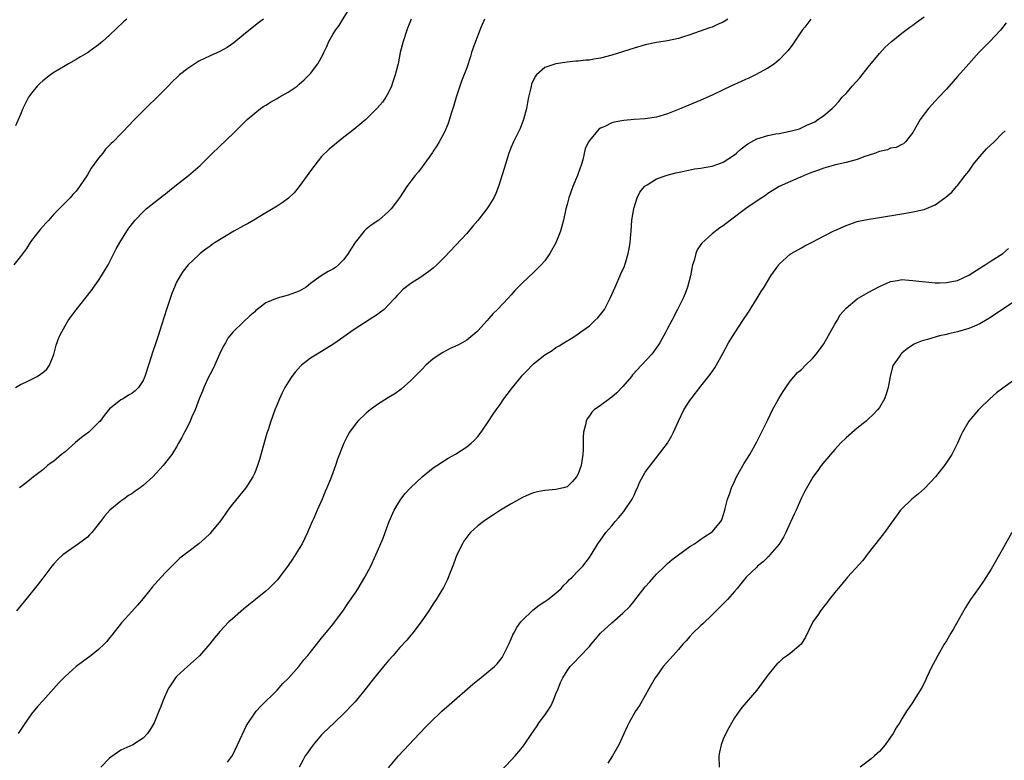
# Model space of a CAD drawing. Units: inches. Extents: x 2508483 to 2511000, y 1530000 to 1533000.
# Drawn here: x 2509773 to 2509949, y 1532722 to 1532855 of the extents above; entities that cross this region are included whole.
import ezdxf

# ---------------------------------------------------------------- set-up
doc = ezdxf.new("R2010")
doc.units = ezdxf.units.IN
doc.header["$MEASUREMENT"] = 0
doc.layers.add('LD25081530_10ft', color=133, linetype='Continuous')

msp = doc.modelspace()

# ---------------------------------------------------------------- linework, layer by layer
at = {"layer": 'LD25081530_10ft'}
for points, elevation in [([(2509772.12, 1532789), (2509773, 1532789.51), (2509773.98, 1532789.98), (2509775.99, 1532791), (2509776.62, 1532791.38), (2509777, 1532791.67), (2509777.72, 1532792.28), (2509778.21, 1532793), (2509779, 1532794.93), (2509779.43, 1532796.57), (2509779.93, 1532798.07), (2509780.41, 1532799), (2509781, 1532800.04), (2509781.59, 1532801), (2509783, 1532802.94), (2509785.68, 1532806.32), (2509787, 1532808.17), (2509787.56, 1532809), (2509788.1, 1532809.9), (2509788.73, 1532811), (2509790.18, 1532813.82), (2509790.82, 1532815), (2509792.05, 1532817), (2509792.45, 1532817.55), (2509793.31, 1532818.69), (2509793.57, 1532819), (2509795, 1532820.47), (2509795.57, 1532821), (2509796.36, 1532821.64), (2509798.62, 1532823.38), (2509799, 1532823.7), (2509799.73, 1532824.27), (2509801, 1532825.32), (2509803.16, 1532827), (2509805.24, 1532828.76), (2509805.45, 1532829), (2509807, 1532830.56), (2509809, 1532832.49), (2509809.57, 1532833), (2509811.63, 1532835), (2509813, 1532836.38), (2509813.66, 1532837), (2509815, 1532838.16), (2509816.05, 1532839), (2509816.62, 1532839.38), (2509817, 1532839.58), (2509817.86, 1532840.14), (2509819, 1532840.77), (2509819.37, 1532841), (2509821, 1532841.93), (2509822.59, 1532843), (2509823, 1532843.34), (2509823.88, 1532844.12), (2509824.79, 1532845), (2509825, 1532845.24), (2509826.33, 1532847), (2509827.27, 1532848.73), (2509827.38, 1532849), (2509827.92, 1532850.08), (2509828.31, 1532851), (2509829, 1532852.23), (2509829.47, 1532853), (2509830.12, 1532853.88), (2509832.04, 1532857)], 7680), ([(2509816.55, 1532855), (2509815.66, 1532854.34), (2509814.55, 1532853.45), (2509813, 1532852.16), (2509811.24, 1532850.76), (2509810.06, 1532849.94), (2509808.77, 1532849.23), (2509807, 1532848.41), (2509805, 1532847.45), (2509804.25, 1532847), (2509803, 1532846.17), (2509801.54, 1532845), (2509801.25, 1532844.75), (2509800.23, 1532843.77), (2509799.47, 1532843), (2509799, 1532842.49), (2509797, 1532840.49), (2509796.23, 1532839.77), (2509795.43, 1532839), (2509795, 1532838.55), (2509793.43, 1532837), (2509792.24, 1532835.76), (2509791.56, 1532835), (2509791, 1532834.47), (2509789.62, 1532833), (2509789.3, 1532832.7), (2509789, 1532832.39), (2509788.27, 1532831.73), (2509787.75, 1532831), (2509787, 1532830.09), (2509785.68, 1532828.32), (2509785, 1532827.13), (2509783.58, 1532825), (2509783, 1532824.2), (2509782.41, 1532823.59), (2509781.9, 1532823), (2509779, 1532820.03), (2509778.07, 1532819), (2509777.54, 1532818.46), (2509776.61, 1532817.39), (2509776.29, 1532817), (2509775, 1532815.35), (2509774.75, 1532815), (2509774.09, 1532813.91), (2509773, 1532812.48), (2509771.85, 1532811)], 7690), ([(2509792.08, 1532855), (2509791.51, 1532854.49), (2509789, 1532852.15), (2509787.71, 1532851), (2509787, 1532850.41), (2509786.19, 1532849.81), (2509785, 1532848.96), (2509783.76, 1532848.24), (2509783, 1532847.77), (2509781.61, 1532847), (2509781, 1532846.64), (2509779, 1532845.42), (2509778.39, 1532845), (2509777, 1532843.95), (2509776.51, 1532843.49), (2509776.01, 1532843), (2509775, 1532841.76), (2509774.45, 1532841), (2509773.41, 1532839), (2509773, 1532837.9), (2509772.11, 1532835.89)], 7700), ([(2509856.18, 1532855), (2509855.6, 1532853.6), (2509855.33, 1532853), (2509854.56, 1532851), (2509854.17, 1532849.83), (2509853.87, 1532849), (2509853.69, 1532848.31), (2509853, 1532846.27), (2509852.09, 1532843.91), (2509851.76, 1532843), (2509851.11, 1532841), (2509850.64, 1532839.36), (2509850.27, 1532838.27), (2509849.7, 1532836.3), (2509849, 1532834.77), (2509848.05, 1532833), (2509847.67, 1532832.33), (2509847, 1532831.33), (2509846.88, 1532831.12), (2509845.21, 1532828.79), (2509845, 1532828.54), (2509844.34, 1532827.66), (2509843.79, 1532827), (2509843, 1532825.99), (2509842.29, 1532825), (2509840.94, 1532823), (2509839.47, 1532821), (2509839, 1532820.51), (2509837.25, 1532819), (2509835.89, 1532818.11), (2509835, 1532817.37), (2509834.63, 1532817), (2509833.01, 1532814.99), (2509832.22, 1532813.78), (2509831.77, 1532813), (2509831, 1532811.94), (2509830.05, 1532811), (2509829.47, 1532810.53), (2509829, 1532810.2), (2509828.2, 1532809.8), (2509826.93, 1532809), (2509825, 1532807.64), (2509824.2, 1532807), (2509823, 1532806.26), (2509821, 1532805.52), (2509820.57, 1532805.43), (2509819, 1532804.99), (2509817, 1532804.16), (2509815.22, 1532802.78), (2509815, 1532802.57), (2509814.13, 1532801.87), (2509813, 1532800.74), (2509811.15, 1532799), (2509810.18, 1532797.82), (2509809.74, 1532797), (2509809.46, 1532796.54), (2509809, 1532795.66), (2509807.57, 1532792.43), (2509807, 1532791.39), (2509806.62, 1532790.62), (2509805.89, 1532789), (2509805.67, 1532788.33), (2509805.07, 1532787), (2509804.32, 1532785), (2509803.73, 1532783.73), (2509803.44, 1532783), (2509803, 1532782.08), (2509802.39, 1532781), (2509801.96, 1532780.04), (2509801.35, 1532779), (2509801, 1532778.36), (2509800.17, 1532777), (2509798.61, 1532775), (2509796.75, 1532773), (2509795, 1532771.43), (2509794.74, 1532771.26), (2509794.44, 1532771), (2509793.58, 1532770.43), (2509793, 1532769.98), (2509792.37, 1532769.63), (2509791.53, 1532769), (2509791, 1532768.62), (2509789.04, 1532767), (2509788.06, 1532765.94), (2509787.37, 1532765), (2509785.79, 1532763), (2509785.41, 1532762.59), (2509785, 1532762.21), (2509784.34, 1532761.66), (2509783.42, 1532761), (2509781, 1532759.34), (2509780.59, 1532759), (2509779.77, 1532758.23), (2509779, 1532757.41), (2509778.65, 1532757), (2509777, 1532754.85), (2509776.21, 1532753.79), (2509773.95, 1532751), (2509772.29, 1532749)], 7660), ([(2509899.81, 1532855), (2509899, 1532854.44), (2509897.97, 1532854.03), (2509897, 1532853.58), (2509896.54, 1532853.46), (2509893, 1532852.18), (2509891.85, 1532851.85), (2509891, 1532851.55), (2509889, 1532851.13), (2509887, 1532850.81), (2509885, 1532850.37), (2509883, 1532849.8), (2509879, 1532848.56), (2509877, 1532848.03), (2509875.81, 1532847.81), (2509875, 1532847.67), (2509874.37, 1532847.63), (2509873, 1532847.47), (2509872.55, 1532847.45), (2509871, 1532847.3), (2509869, 1532847.02), (2509867, 1532846.31), (2509865.53, 1532845), (2509865.28, 1532844.72), (2509864.64, 1532843.36), (2509864.54, 1532843), (2509864.44, 1532842.44), (2509864.09, 1532841), (2509863.91, 1532840.09), (2509863.73, 1532839), (2509863.19, 1532837), (2509862.57, 1532835.43), (2509861.4, 1532833), (2509861, 1532832.07), (2509860.57, 1532831), (2509859.94, 1532829), (2509859.74, 1532828.26), (2509858.72, 1532825), (2509858.25, 1532823.75), (2509857.87, 1532823), (2509857, 1532821.57), (2509856.62, 1532821), (2509855, 1532818.92), (2509854.12, 1532817.88), (2509853, 1532816.61), (2509849, 1532812.35), (2509847.66, 1532811), (2509847, 1532810.4), (2509846.22, 1532809.78), (2509844.76, 1532808.76), (2509843, 1532807.64), (2509841.51, 1532806.49), (2509841, 1532805.94), (2509840.52, 1532805.48), (2509840.12, 1532805), (2509839, 1532803.79), (2509838.18, 1532803), (2509837.53, 1532802.47), (2509837, 1532802.06), (2509836.36, 1532801.64), (2509833, 1532799.53), (2509832.24, 1532799), (2509831, 1532798.1), (2509829.18, 1532796.82), (2509826.2, 1532795), (2509825, 1532794.23), (2509823.4, 1532793), (2509823.19, 1532792.81), (2509822.23, 1532791.77), (2509821.66, 1532791), (2509821, 1532789.98), (2509820.4, 1532789), (2509819.93, 1532788.07), (2509819.43, 1532787), (2509819, 1532785.95), (2509818.63, 1532785), (2509818.45, 1532784.45), (2509817.9, 1532783), (2509817.4, 1532781.4), (2509817.19, 1532780.81), (2509815.87, 1532776.13), (2509815.5, 1532775), (2509815, 1532773.69), (2509814.69, 1532773), (2509813.4, 1532771), (2509811, 1532768.07), (2509810.21, 1532767), (2509809.71, 1532766.29), (2509808.86, 1532765.14), (2509807.16, 1532763), (2509807, 1532762.82), (2509806.07, 1532761.93), (2509805, 1532761.02), (2509803, 1532759.52), (2509801.6, 1532758.4), (2509801, 1532757.82), (2509800.57, 1532757.43), (2509799, 1532755.85), (2509797.62, 1532754.38), (2509796.7, 1532753.3), (2509795, 1532751.2), (2509794, 1532750), (2509793, 1532748.87), (2509791.15, 1532746.85), (2509789.37, 1532744.63), (2509789, 1532744.15), (2509788.48, 1532743.52), (2509787.99, 1532743), (2509787, 1532742.05), (2509785.69, 1532741), (2509784.12, 1532739.87), (2509782.99, 1532739), (2509781, 1532737.2), (2509779.91, 1532736.09), (2509777, 1532732.89), (2509776.12, 1532731.88), (2509775, 1532730.51), (2509773.56, 1532728.44), (2509772.59, 1532727)], 7650), ([(2509843.03, 1532854.97), (2509842.47, 1532853.53), (2509842.27, 1532853), (2509841.59, 1532851), (2509841.08, 1532849), (2509840.69, 1532847), (2509840.57, 1532846.57), (2509840.2, 1532845), (2509839.75, 1532843.75), (2509839.51, 1532843), (2509839, 1532841.86), (2509838.51, 1532841), (2509837.89, 1532840.11), (2509836.97, 1532839.03), (2509834.9, 1532837), (2509832.8, 1532835.2), (2509831, 1532833.83), (2509829, 1532832.25), (2509828.32, 1532831.68), (2509827, 1532830.38), (2509825, 1532827.85), (2509824.42, 1532827), (2509823, 1532825.01), (2509822.1, 1532823.9), (2509821.07, 1532822.93), (2509819.92, 1532822.08), (2509819, 1532821.49), (2509817, 1532820.27), (2509814.82, 1532819), (2509813.69, 1532818.31), (2509813, 1532817.96), (2509811.25, 1532817), (2509807.89, 1532815), (2509807.37, 1532814.63), (2509807, 1532814.34), (2509806.22, 1532813.78), (2509805.25, 1532813), (2509805, 1532812.79), (2509803.1, 1532811), (2509802.16, 1532809.84), (2509801.62, 1532809), (2509801, 1532807.85), (2509800.64, 1532807), (2509800.17, 1532805.83), (2509799.19, 1532803), (2509798.33, 1532800.33), (2509797.72, 1532798.28), (2509797.3, 1532797), (2509796.71, 1532795.29), (2509796.47, 1532794.47), (2509795.51, 1532791.51), (2509795.33, 1532791), (2509795, 1532790.27), (2509794.19, 1532789), (2509793.58, 1532788.42), (2509793, 1532787.92), (2509792.4, 1532787.6), (2509791.43, 1532787), (2509791, 1532786.78), (2509789.76, 1532785.76), (2509789, 1532785.17), (2509788, 1532784), (2509787.27, 1532783), (2509787, 1532782.71), (2509785.24, 1532781), (2509783.97, 1532780.03), (2509782.87, 1532779.13), (2509781, 1532777.49), (2509780.39, 1532777), (2509779, 1532775.81), (2509778.5, 1532775.5), (2509777.85, 1532775), (2509777, 1532774.25), (2509775.35, 1532773), (2509775, 1532772.68), (2509774.05, 1532771.95), (2509772.84, 1532771)], 7670), ([(2509914.71, 1532855), (2509913.59, 1532853.59), (2509913.14, 1532853), (2509911.47, 1532850.53), (2509910.62, 1532849.38), (2509910.3, 1532849), (2509909, 1532847.7), (2509908.18, 1532847), (2509907, 1532846.21), (2509904.76, 1532845), (2509903.56, 1532844.44), (2509903, 1532844.21), (2509902.18, 1532843.82), (2509900.34, 1532843), (2509899, 1532842.34), (2509897, 1532841.4), (2509895, 1532840.5), (2509891.38, 1532839), (2509889, 1532838.05), (2509887, 1532837.45), (2509885, 1532837.15), (2509883.01, 1532837.01), (2509881.15, 1532836.85), (2509879.44, 1532836.56), (2509879, 1532836.41), (2509877.75, 1532835.75), (2509877, 1532835.44), (2509876.71, 1532835.29), (2509876.43, 1532835), (2509875, 1532833.24), (2509874.86, 1532833), (2509874.26, 1532831.74), (2509873.82, 1532829.82), (2509873.56, 1532829), (2509873, 1532827.33), (2509872.88, 1532827), (2509872, 1532825), (2509871.3, 1532823), (2509871, 1532821.77), (2509870.79, 1532821), (2509870.34, 1532819), (2509869.79, 1532817), (2509869, 1532814.93), (2509867.89, 1532813), (2509867, 1532811.72), (2509866.37, 1532811), (2509865.7, 1532810.3), (2509865, 1532809.63), (2509863, 1532807.77), (2509861.64, 1532806.36), (2509861, 1532805.61), (2509860.44, 1532805), (2509858.51, 1532803), (2509857.74, 1532802.26), (2509857, 1532801.38), (2509856.65, 1532801), (2509855, 1532799.14), (2509854.85, 1532799), (2509853, 1532797.48), (2509852.22, 1532797), (2509851.4, 1532796.6), (2509850.03, 1532795.97), (2509848.71, 1532795.29), (2509847, 1532794.16), (2509845.69, 1532793), (2509845, 1532792.3), (2509844.37, 1532791.63), (2509843, 1532790.23), (2509841.28, 1532788.72), (2509840.11, 1532787.89), (2509839, 1532787.22), (2509837, 1532785.94), (2509835.69, 1532785), (2509835, 1532784.42), (2509833.49, 1532783), (2509833, 1532782.4), (2509832, 1532781), (2509831.64, 1532780.36), (2509830.98, 1532779.02), (2509829.85, 1532776.15), (2509829.47, 1532775), (2509829, 1532773.7), (2509828.59, 1532772.59), (2509827.95, 1532771), (2509827.65, 1532770.35), (2509827.12, 1532769), (2509826.2, 1532767), (2509825.61, 1532765.61), (2509825.33, 1532765), (2509824.47, 1532763), (2509823.49, 1532761), (2509823, 1532760.14), (2509821.77, 1532758.23), (2509821, 1532757.11), (2509819.42, 1532755), (2509819, 1532754.51), (2509817.53, 1532753), (2509817, 1532752.53), (2509815.16, 1532751), (2509813.94, 1532750.06), (2509813, 1532749.3), (2509811, 1532747.57), (2509810.38, 1532747), (2509808.73, 1532745.27), (2509808.49, 1532745), (2509807.82, 1532744.18), (2509806.94, 1532743.06), (2509805.1, 1532740.9), (2509802.94, 1532739), (2509801, 1532737.24), (2509800.78, 1532737), (2509800.07, 1532735.93), (2509799.47, 1532735), (2509798.59, 1532733), (2509798.17, 1532731.83), (2509797.82, 1532731), (2509797, 1532728.93), (2509796.29, 1532727.71), (2509795.79, 1532727), (2509795, 1532726.15), (2509793.18, 1532725), (2509791, 1532724), (2509789.2, 1532722.8), (2509789, 1532722.62), (2509787.39, 1532721)], 7640), ([(2509810.13, 1532721.87), (2509811, 1532723.06), (2509811.93, 1532725), (2509813.53, 1532728.47), (2509815, 1532730.63), (2509815.29, 1532731), (2509816.08, 1532731.92), (2509819, 1532734.79), (2509820.05, 1532735.95), (2509821, 1532736.85), (2509822.93, 1532739), (2509823.81, 1532740.19), (2509824.52, 1532741), (2509826.5, 1532743.5), (2509827, 1532744.07), (2509829, 1532746.56), (2509830.89, 1532749.11), (2509831.72, 1532750.28), (2509833, 1532752.17), (2509833.54, 1532753), (2509834.73, 1532755), (2509835.79, 1532757), (2509836.72, 1532759), (2509837, 1532759.67), (2509838.02, 1532761.98), (2509838.37, 1532763), (2509839.12, 1532765), (2509840, 1532767), (2509841.17, 1532769), (2509841.96, 1532770.04), (2509842.95, 1532771.05), (2509845, 1532772.99), (2509847, 1532774.59), (2509847.66, 1532775), (2509849.68, 1532776.32), (2509851, 1532777.05), (2509853, 1532778.36), (2509853.8, 1532779), (2509854.41, 1532779.59), (2509855, 1532780.25), (2509855.61, 1532781), (2509857, 1532783.04), (2509857.76, 1532784.24), (2509858.28, 1532785), (2509859, 1532785.97), (2509859.69, 1532787), (2509860.27, 1532787.73), (2509861.2, 1532789), (2509862.82, 1532791), (2509863, 1532791.2), (2509863.9, 1532792.1), (2509864.76, 1532793), (2509865, 1532793.23), (2509867, 1532794.83), (2509868.34, 1532795.66), (2509869, 1532796.16), (2509869.55, 1532796.45), (2509870.4, 1532797), (2509872.01, 1532797.99), (2509873, 1532798.63), (2509873.49, 1532799), (2509875, 1532800.08), (2509876, 1532801), (2509876.5, 1532801.5), (2509877, 1532802.08), (2509877.7, 1532803), (2509878.75, 1532805), (2509879.6, 1532807), (2509880.66, 1532809.34), (2509881.27, 1532810.73), (2509881.37, 1532811), (2509881.5, 1532811.5), (2509881.97, 1532813), (2509882.14, 1532813.86), (2509882.29, 1532815), (2509882.4, 1532816.4), (2509882.47, 1532817), (2509882.63, 1532819), (2509882.94, 1532821), (2509883, 1532821.24), (2509883.58, 1532823), (2509884.03, 1532823.97), (2509884.85, 1532825), (2509885, 1532825.15), (2509885.33, 1532825.33), (2509887, 1532826.37), (2509888.95, 1532827.05), (2509890.52, 1532827.48), (2509891.68, 1532827.68), (2509893.83, 1532828.17), (2509895, 1532828.31), (2509895.56, 1532828.44), (2509897, 1532828.67), (2509898.01, 1532829), (2509899, 1532829.38), (2509901, 1532830.69), (2509901.39, 1532831), (2509902.22, 1532831.78), (2509903.37, 1532832.63), (2509905, 1532833.56), (2509907, 1532834.15), (2509908.43, 1532834.43), (2509909, 1532834.49), (2509911, 1532834.9), (2509912.64, 1532835.36), (2509913, 1532835.51), (2509913.98, 1532835.98), (2509915, 1532836.42), (2509915.38, 1532836.62), (2509915.97, 1532837), (2509916.05, 1532837.06), (2509917, 1532837.72), (2509918.51, 1532839), (2509919, 1532839.48), (2509919.74, 1532840.26), (2509920.33, 1532841), (2509921, 1532841.7), (2509922.1, 1532843), (2509923.49, 1532844.51), (2509925, 1532846.42), (2509927, 1532848.86), (2509928.04, 1532849.96), (2509929.07, 1532850.93), (2509931, 1532852.47), (2509932.44, 1532853.56), (2509933, 1532853.91), (2509933.59, 1532854.41), (2509935, 1532855.43)], 7630), ([(2509949.69, 1532854.31), (2509948.68, 1532853), (2509946.78, 1532851), (2509944.81, 1532849), (2509943.01, 1532847), (2509941, 1532844.71), (2509940.18, 1532843.82), (2509939, 1532842.47), (2509937.62, 1532841), (2509937, 1532840.31), (2509935.79, 1532839), (2509935, 1532837.96), (2509934.31, 1532837), (2509933, 1532834.7), (2509931.66, 1532833), (2509931.32, 1532832.68), (2509931, 1532832.55), (2509930, 1532832), (2509929, 1532831.89), (2509928.41, 1532831.59), (2509927, 1532831.31), (2509926.8, 1532831.2), (2509926.31, 1532831), (2509925, 1532830.56), (2509924.36, 1532830.36), (2509923, 1532829.86), (2509921, 1532829.32), (2509919.1, 1532828.9), (2509917, 1532828.31), (2509916.05, 1532827.95), (2509915, 1532827.58), (2509913.48, 1532827), (2509913, 1532826.75), (2509912.55, 1532826.55), (2509909, 1532825.03), (2509907.78, 1532824.22), (2509907, 1532823.74), (2509906.57, 1532823.43), (2509905.91, 1532823), (2509904.18, 1532821.82), (2509902.96, 1532821), (2509900.28, 1532819), (2509899, 1532817.98), (2509898.4, 1532817.6), (2509897, 1532816.52), (2509895.15, 1532814.85), (2509895, 1532814.62), (2509894.34, 1532813.66), (2509894.08, 1532813), (2509893.76, 1532811.76), (2509893.5, 1532811), (2509893.12, 1532809), (2509892.59, 1532807), (2509892.15, 1532805.85), (2509891.78, 1532805), (2509890.8, 1532803), (2509889.75, 1532801), (2509889, 1532799.6), (2509888.7, 1532799), (2509887.6, 1532797), (2509887.36, 1532796.64), (2509886.18, 1532795), (2509884.34, 1532793), (2509882.73, 1532791.27), (2509882.52, 1532791), (2509881, 1532789.2), (2509879.93, 1532788.07), (2509879, 1532787.27), (2509878.59, 1532787), (2509877, 1532785.79), (2509875.83, 1532785), (2509875.44, 1532784.56), (2509875, 1532783.9), (2509874.62, 1532783.38), (2509874.44, 1532783), (2509874.29, 1532782.29), (2509873.97, 1532781), (2509873.91, 1532780.09), (2509873.87, 1532779), (2509873.86, 1532777.86), (2509873.81, 1532777), (2509873.51, 1532775), (2509873, 1532773.51), (2509872.71, 1532773), (2509871.89, 1532772.11), (2509871, 1532771.2), (2509870.37, 1532771), (2509869, 1532770.7), (2509867, 1532770.57), (2509865.68, 1532770.32), (2509865, 1532770.16), (2509864.18, 1532769.82), (2509863, 1532769.29), (2509861, 1532768.15), (2509859.07, 1532767), (2509857.83, 1532766.17), (2509857, 1532765.67), (2509856, 1532765), (2509855, 1532764.21), (2509853.67, 1532763), (2509853.36, 1532762.64), (2509853, 1532762.17), (2509852.51, 1532761.49), (2509852.23, 1532761), (2509851.25, 1532759), (2509851, 1532758.38), (2509850.65, 1532757.35), (2509850.14, 1532756.14), (2509849.53, 1532754.47), (2509849, 1532753.52), (2509848.84, 1532753.16), (2509847.55, 1532751), (2509847, 1532750.23), (2509846.54, 1532749.46), (2509846.23, 1532749), (2509844.86, 1532747), (2509843.19, 1532744.81), (2509843, 1532744.62), (2509842.26, 1532743.74), (2509841, 1532742.4), (2509839.8, 1532741), (2509839, 1532740.11), (2509838.1, 1532739), (2509837, 1532737.69), (2509835.8, 1532736.2), (2509835, 1532735.15), (2509833.26, 1532733), (2509833, 1532732.7), (2509832.17, 1532731.83), (2509831.41, 1532731), (2509831, 1532730.58), (2509829.3, 1532729), (2509827.23, 1532727), (2509827, 1532726.76), (2509825.5, 1532725), (2509825, 1532724.35), (2509824.46, 1532723.54), (2509824.05, 1532723), (2509823.7, 1532722.3), (2509822.97, 1532721)], 7620), ([(2509839, 1532720.88), (2509840.78, 1532723), (2509844.54, 1532727), (2509845.75, 1532728.25), (2509846.45, 1532729), (2509848.53, 1532731), (2509849.84, 1532732.16), (2509850.84, 1532733), (2509853.16, 1532735), (2509854.13, 1532735.87), (2509855, 1532736.55), (2509855.24, 1532736.76), (2509857, 1532738.15), (2509857.96, 1532739), (2509858.49, 1532739.51), (2509859.35, 1532740.65), (2509860.54, 1532743), (2509861, 1532744), (2509861.3, 1532744.7), (2509861.47, 1532745), (2509862, 1532746), (2509862.72, 1532747), (2509863, 1532747.33), (2509864.71, 1532749), (2509864.87, 1532749.13), (2509866.01, 1532749.99), (2509867, 1532750.64), (2509867.52, 1532751), (2509869, 1532752.18), (2509869.92, 1532753), (2509870.44, 1532753.56), (2509871, 1532754.12), (2509871.42, 1532754.58), (2509871.9, 1532755), (2509873, 1532756.17), (2509873.82, 1532757), (2509875, 1532758.55), (2509875.29, 1532759), (2509876.5, 1532761), (2509877, 1532761.63), (2509877.95, 1532763), (2509879, 1532764.21), (2509879.62, 1532765), (2509880.28, 1532765.72), (2509881.19, 1532766.81), (2509882.67, 1532769), (2509883, 1532769.74), (2509883.41, 1532770.59), (2509883.63, 1532771), (2509884, 1532772), (2509885, 1532773.84), (2509886.35, 1532775.65), (2509887, 1532776.46), (2509889, 1532779.01), (2509889.73, 1532780.27), (2509890.1, 1532781), (2509891, 1532783), (2509891.95, 1532785), (2509893, 1532786.67), (2509893.23, 1532787), (2509895, 1532789.22), (2509896.66, 1532791.34), (2509897.47, 1532792.53), (2509898.91, 1532795.09), (2509899.95, 1532797), (2509900.33, 1532797.67), (2509901.17, 1532799), (2509902.51, 1532801), (2509903.49, 1532802.51), (2509903.83, 1532803), (2509905.09, 1532805), (2509905.79, 1532806.21), (2509906.31, 1532807), (2509907.5, 1532809), (2509908.93, 1532811), (2509909, 1532811.08), (2509911, 1532812.88), (2509911.18, 1532813), (2509913, 1532814.04), (2509913.63, 1532814.37), (2509914.81, 1532815), (2509916.05, 1532815.64), (2509918.69, 1532817), (2509919, 1532817.15), (2509921, 1532818.05), (2509923, 1532818.73), (2509923.22, 1532818.78), (2509925.17, 1532819.17), (2509927, 1532819.45), (2509931, 1532820.12), (2509932.38, 1532820.38), (2509933, 1532820.46), (2509935, 1532820.92), (2509937, 1532821.75), (2509938.74, 1532823), (2509938.91, 1532823.09), (2509939.99, 1532824.01), (2509940.8, 1532825), (2509941, 1532825.18), (2509942.37, 1532827), (2509942.67, 1532827.33), (2509943, 1532827.77), (2509943.83, 1532829), (2509945, 1532830.41), (2509946.21, 1532831.79), (2509947.56, 1532833), (2509949, 1532834.5), (2509949.51, 1532835)], 7610), ([(2509859, 1532720.13), (2509861, 1532722.24), (2509861.67, 1532723), (2509863, 1532724.56), (2509863.32, 1532725), (2509864.66, 1532727), (2509865, 1532727.45), (2509865.62, 1532728.38), (2509866.01, 1532729), (2509867, 1532730.28), (2509868.07, 1532731.93), (2509868.56, 1532733), (2509869, 1532734.14), (2509869.38, 1532735), (2509869.83, 1532736.17), (2509870.26, 1532737), (2509871, 1532738.25), (2509871.58, 1532739), (2509872.26, 1532739.74), (2509873.24, 1532740.76), (2509875, 1532742.6), (2509875.31, 1532743), (2509876.1, 1532743.9), (2509877, 1532745), (2509879, 1532746.86), (2509881, 1532748.55), (2509882.23, 1532749.77), (2509883, 1532750.74), (2509883.13, 1532750.87), (2509885, 1532753.27), (2509885.82, 1532754.18), (2509887, 1532755.58), (2509888.52, 1532757), (2509888.75, 1532757.25), (2509889, 1532757.47), (2509889.83, 1532758.17), (2509893, 1532760.53), (2509893.81, 1532761), (2509894.5, 1532761.5), (2509895, 1532761.82), (2509895.67, 1532762.33), (2509896.85, 1532763), (2509897, 1532763.15), (2509898.54, 1532765), (2509898.71, 1532765.29), (2509899, 1532766.04), (2509899.3, 1532767), (2509899.35, 1532767.35), (2509899.78, 1532769), (2509900.13, 1532769.87), (2509900.45, 1532771), (2509901, 1532772.15), (2509901.39, 1532773), (2509902.7, 1532775.3), (2509903.73, 1532777), (2509905, 1532779.25), (2509907, 1532783.22), (2509907.85, 1532785), (2509908.94, 1532787.06), (2509909.71, 1532788.29), (2509910.19, 1532789), (2509911, 1532790.16), (2509912.33, 1532791.67), (2509913, 1532792.24), (2509913.74, 1532793), (2509915, 1532794.2), (2509915.65, 1532795), (2509916.05, 1532795.54), (2509917, 1532796.82), (2509919, 1532800.33), (2509919.42, 1532801), (2509919.98, 1532802.02), (2509921, 1532803.24), (2509923, 1532804.89), (2509925, 1532806.05), (2509927, 1532807.11), (2509929, 1532808), (2509930.2, 1532808.2), (2509931, 1532808.35), (2509932.24, 1532808.24), (2509933, 1532808.2), (2509934.04, 1532808.04), (2509935.85, 1532807.85), (2509937, 1532807.78), (2509937.77, 1532807.77), (2509939, 1532807.8), (2509939.97, 1532807.97), (2509941, 1532808.19), (2509943, 1532809.12), (2509945, 1532810.39), (2509945.36, 1532810.64), (2509945.96, 1532811), (2509947, 1532811.67), (2509949.14, 1532813), (2509950.11, 1532813.89)], 7600), ([(2509951, 1532804.31), (2509946.61, 1532801.39), (2509945, 1532800.42), (2509944.01, 1532800.01), (2509943, 1532799.55), (2509941, 1532799), (2509939.37, 1532798.63), (2509939, 1532798.51), (2509937.74, 1532798.26), (2509935.61, 1532797.61), (2509934.64, 1532797.36), (2509933.78, 1532797), (2509933.24, 1532796.76), (2509932, 1532796), (2509931, 1532795.18), (2509930.82, 1532795), (2509930.5, 1532794.5), (2509929.46, 1532793), (2509929.32, 1532792.68), (2509928.9, 1532791), (2509928.56, 1532789), (2509928.19, 1532787.81), (2509927.89, 1532787), (2509927, 1532785.43), (2509926.66, 1532785), (2509925.85, 1532784.15), (2509925, 1532783.33), (2509924.62, 1532783), (2509923, 1532781.73), (2509921, 1532780), (2509920.02, 1532779), (2509919, 1532777.92), (2509918.2, 1532777), (2509916.55, 1532775), (2509916.05, 1532774.32), (2509915.05, 1532772.95), (2509914.31, 1532771.69), (2509913.59, 1532770.41), (2509913, 1532769.22), (2509912.04, 1532767), (2509911.69, 1532766.31), (2509911.13, 1532765), (2509911, 1532764.75), (2509910.23, 1532763), (2509909.81, 1532762.19), (2509909, 1532760.91), (2509907.37, 1532759), (2509907.21, 1532758.79), (2509907, 1532758.59), (2509906.2, 1532757.8), (2509905.16, 1532757), (2509905, 1532756.83), (2509903.12, 1532755), (2509902.17, 1532753.83), (2509901.46, 1532753), (2509901, 1532752.43), (2509899.74, 1532751), (2509898.38, 1532749.62), (2509897, 1532748.29), (2509895.34, 1532746.66), (2509895, 1532746.37), (2509893.57, 1532745), (2509893, 1532744.39), (2509892.36, 1532743.64), (2509891.75, 1532743), (2509891, 1532742.08), (2509890.01, 1532741), (2509888.22, 1532739), (2509887, 1532737.29), (2509886.81, 1532737), (2509885.67, 1532735), (2509885, 1532733.79), (2509883.97, 1532732.03), (2509883.26, 1532731), (2509882.12, 1532729), (2509881.75, 1532728.25), (2509880.27, 1532725), (2509879.13, 1532723), (2509878.29, 1532721.71)], 7590), ([(2509951, 1532790.26), (2509949.1, 1532788.9), (2509947.98, 1532788.02), (2509946.76, 1532787), (2509945, 1532785.24), (2509944.74, 1532785), (2509943.01, 1532783), (2509941.87, 1532781), (2509941.59, 1532780.41), (2509940.99, 1532779), (2509939.97, 1532777), (2509938.79, 1532775.21), (2509937.06, 1532773), (2509935.07, 1532770.93), (2509934.02, 1532769.98), (2509932.8, 1532769), (2509931, 1532767.24), (2509930.79, 1532767), (2509927.88, 1532763), (2509927.5, 1532762.5), (2509927, 1532761.9), (2509925, 1532759.33), (2509923.99, 1532758.01), (2509921.29, 1532755), (2509920.25, 1532753.75), (2509919.57, 1532753), (2509919, 1532752.3), (2509918, 1532751), (2509917.58, 1532750.42), (2509917, 1532749.74), (2509916.69, 1532749.31), (2509916.45, 1532749), (2509916.05, 1532748.42), (2509915.07, 1532747), (2509913.75, 1532744.25), (2509912.98, 1532743.02), (2509911, 1532741.36), (2509910.53, 1532741), (2509909.62, 1532740.38), (2509909, 1532739.78), (2509908.58, 1532739.42), (2509908.22, 1532739), (2509907, 1532737.47), (2509906.64, 1532737), (2509905, 1532734.77), (2509902.35, 1532731.65), (2509901.85, 1532731), (2509901, 1532729.79), (2509900.51, 1532729), (2509899.97, 1532728.03), (2509899.43, 1532727), (2509899, 1532726.01), (2509898.59, 1532725), (2509898.32, 1532723.68), (2509898.2, 1532723), (2509898.24, 1532721)], 7580), ([(2509950.73, 1532763), (2509949, 1532759.92), (2509947, 1532756.47), (2509945.67, 1532754.33), (2509944.86, 1532753.14), (2509943.32, 1532751), (2509943, 1532750.52), (2509942.43, 1532749.57), (2509940.24, 1532745.76), (2509939.79, 1532745), (2509939, 1532743.63), (2509938.6, 1532743), (2509937.44, 1532741), (2509937, 1532740.11), (2509936.4, 1532739), (2509935.45, 1532737), (2509935.32, 1532736.68), (2509934.67, 1532735.33), (2509933.51, 1532733.51), (2509933, 1532732.64), (2509932.31, 1532731.69), (2509931.86, 1532731), (2509931, 1532729.62), (2509930.66, 1532729), (2509929.97, 1532728.03), (2509929.43, 1532727), (2509929, 1532726.35), (2509928, 1532725), (2509927, 1532723.81), (2509926.59, 1532723.41), (2509926.13, 1532723), (2509925.51, 1532722.49), (2509923.55, 1532721)], 7570)]:
    msp.add_lwpolyline(points, dxfattribs=dict(at, elevation=elevation))

doc.saveas('drawing.dxf')
